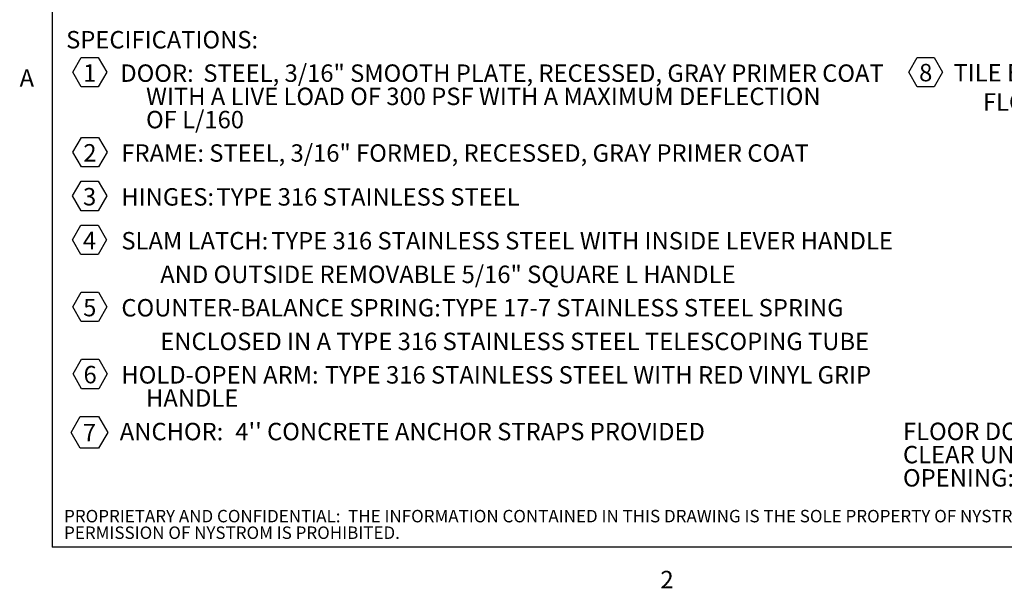
# Model space of a CAD drawing. Units: inches. Extents: x 0.1 to 10.8, y 0.2 to 8.4.
# Drawn here: x 0.2 to 4.3, y 0.2 to 2.6 of the extents above; entities that cross this region are included whole.
import ezdxf

# ---------------------------------------------------------------- set-up
doc = ezdxf.new("R2010")
doc.units = ezdxf.units.IN
doc.header["$MEASUREMENT"] = 0
doc.layers.add('FORMAT', color=7, linetype='Continuous')
doc.layers.add('NYSTROM', color=7, linetype='Continuous')
doc.styles.add('SLDTEXTSTYLE0', font='GOTHIC.TTF', dxfattribs={"width": 0.913})
doc.styles.add('SLDTEXTSTYLE1', font='GOTHIC.TTF', dxfattribs={"width": 0.913})
doc.styles.add('SLDTEXTSTYLE2', font='ARIAL.TTF', dxfattribs={"width": 0.948})
doc.styles.add('SLDTEXTSTYLE3', font='ARIALBD.TTF', dxfattribs={"width": 0.948})

# ---------------------------------------------------------------- blocks, each defined once
blk = doc.blocks.new('SW_NOTE_0')
at = {"layer": 'FORMAT', "color": 0, "attachment_point": 1}
for s, insert, char_height, style in [('FLOOR DOOR SIZE: ', (0, 0.0931), 0.072917, 'SLDTEXTSTYLE0'), ("36'' (WIDTH) x 36'' (LENGTH)", (0.8826, 0.0931), 0.072917, 'SLDTEXTSTYLE1'), ('31" (WIDTH) x 33" (LENGTH)', (1.5628, -0.0041), 0.072917, 'SLDTEXTSTYLE1'), ('CLEAR UNOBSTRUCTED OPENING: ', (0, -0.0041), 0.072917, 'SLDTEXTSTYLE0'), ('OPENING: ', (0, -0.1013), 0.07292, 'SLDTEXTSTYLE0'), ("36'' (WIDTH) x 36'' (LENGTH)", (0.4937, -0.1013), 0.072917, 'SLDTEXTSTYLE1')]:
    blk.add_mtext(s, dxfattribs=dict(at, insert=insert, char_height=char_height, style=style))
blk = doc.blocks.new('SW_NOTE_1')
at = {"layer": 'FORMAT', "color": 0}
for p, q in [((0.0274, -0.0793), (0.0631, -0.0175)), ((0.0631, -0.0175), (0.1345, -0.0175)), ((0.1345, -0.0175), (0.1701, -0.0793)), ((0.0631, -0.1411), (0.0274, -0.0793)), ((0.1701, -0.0793), (0.1345, -0.1411)), ((0.1345, -0.1411), (0.0631, -0.1411)), ((0.0284, -0.4137), (0.0641, -0.3519)), ((0.0641, -0.3519), (0.1355, -0.3519)), ((0.1355, -0.3519), (0.1712, -0.4137)), ((0.0641, -0.4755), (0.0284, -0.4137)), ((0.1712, -0.4137), (0.1355, -0.4755)), ((0.1355, -0.4755), (0.0641, -0.4755)), ((0.0271, -0.5971), (0.0628, -0.5353)), ((0.0628, -0.5353), (0.1341, -0.5353)), ((0.1341, -0.5353), (0.1698, -0.5971)), ((0.0628, -0.6589), (0.0271, -0.5971)), ((0.1698, -0.5971), (0.1341, -0.6589)), ((0.1341, -0.6589), (0.0628, -0.6589)), ((0.0263, -0.7805), (0.062, -0.7187)), ((0.062, -0.7187), (0.1334, -0.7187)), ((0.1334, -0.7187), (0.1691, -0.7805)), ((0.062, -0.8423), (0.0263, -0.7805)), ((0.1691, -0.7805), (0.1334, -0.8423)), ((0.1334, -0.8423), (0.062, -0.8423)), ((0.0277, -1.0612), (0.0634, -0.9993)), ((0.0634, -0.9993), (0.1348, -0.9993)), ((0.1348, -0.9993), (0.1705, -1.0612)), ((0.0634, -1.123), (0.0277, -1.0612)), ((0.1705, -1.0612), (0.1348, -1.123)), ((0.1348, -1.123), (0.0634, -1.123)), ((0.0291, -1.3418), (0.0648, -1.28)), ((0.0648, -1.28), (0.1362, -1.28)), ((0.1362, -1.28), (0.1718, -1.3418)), ((0.0648, -1.4036), (0.0291, -1.3418)), ((0.1718, -1.3418), (0.1362, -1.4036)), ((0.1362, -1.4036), (0.0648, -1.4036)), ((0.0212, -1.5867), (0.0594, -1.5205)), ((0.0594, -1.5205), (0.1358, -1.5205)), ((0.1358, -1.5205), (0.1739, -1.5867)), ((0.0594, -1.6528), (0.0212, -1.5867)), ((0.1739, -1.5867), (0.1358, -1.6528)), ((0.1358, -1.6528), (0.0594, -1.6528))]:
    blk.add_line(p, q, dxfattribs=at)
at = {"layer": 'FORMAT', "color": 0, "attachment_point": 1}
for s, insert, char_height, style in [('SPECIFICATIONS:', (0, 0.0931), 0.072917, 'SLDTEXTSTYLE0'), ('STEEL, 3/16" SMOOTH PLATE, RECESSED, GRAY PRIMER COAT', (0.5736, -0.0468), 0.072917, 'SLDTEXTSTYLE1'), ('1', (0.071, -0.046), 0.0729, 'SLDTEXTSTYLE2'), (' DOOR: ', (0.2043, -0.0468), 0.07292, 'SLDTEXTSTYLE0'), ('               WITH A LIVE LOAD OF 300 PSF WITH A MAXIMUM DEFLECTION ', (0, -0.144), 0.072917, 'SLDTEXTSTYLE1'), ('               OF L/160', (0, -0.2412), 0.072917, 'SLDTEXTSTYLE1'), ('2', (0.072, -0.3803), 0.0729, 'SLDTEXTSTYLE2'), ('FRAME: ', (0.2311, -0.3811), 0.07292, 'SLDTEXTSTYLE0'), ('STEEL, 3/16" FORMED, RECESSED, GRAY PRIMER COAT', (0.5986, -0.3811), 0.072917, 'SLDTEXTSTYLE1'), ('3', (0.0706, -0.5637), 0.0729, 'SLDTEXTSTYLE2'), ('HINGES:', (0.2311, -0.5646), 0.07292, 'SLDTEXTSTYLE0'), (' TYPE 316 STAINLESS STEEL', (0.6063, -0.5646), 0.072917, 'SLDTEXTSTYLE1'), ('4', (0.0699, -0.7472), 0.0729, 'SLDTEXTSTYLE2'), ('SLAM LATCH:', (0.2311, -0.748), 0.072917, 'SLDTEXTSTYLE0'), (' TYPE 316 STAINLESS STEEL WITH INSIDE LEVER HANDLE ', (0.8357, -0.748), 0.072917, 'SLDTEXTSTYLE1'), ('AND OUTSIDE REMOVABLE 5/16" SQUARE L HANDLE', (0.3937, -0.8887), 0.072917, 'SLDTEXTSTYLE1'), ('5', (0.0713, -1.0278), 0.0729, 'SLDTEXTSTYLE2'), ('COUNTER-BALANCE SPRING:', (0.2311, -1.0286), 0.072917, 'SLDTEXTSTYLE0'), (' TYPE 17-7 STAINLESS STEEL SPRING ', (1.5492, -1.0286), 0.072917, 'SLDTEXTSTYLE1'), ('ENCLOSED IN A TYPE 316 STAINLESS STEEL TELESCOPING TUBE', (0.3937, -1.1693), 0.072917, 'SLDTEXTSTYLE1'), ('6', (0.0727, -1.3084), 0.0729, 'SLDTEXTSTYLE2'), ('HOLD-OPEN ARM:', (0.2311, -1.3093), 0.072917, 'SLDTEXTSTYLE0'), (' TYPE 316 STAINLESS STEEL WITH RED VINYL GRIP ', (1.0594, -1.3093), 0.072917, 'SLDTEXTSTYLE1'), ('               HANDLE', (0, -1.4065), 0.072917, 'SLDTEXTSTYLE1'), ('7', (0.0698, -1.5512), 0.0729, 'SLDTEXTSTYLE2'), (' ANCHOR: ', (0.2021, -1.5465), 0.07292, 'SLDTEXTSTYLE0'), ("4'' CONCRETE ANCHOR STRAPS PROVIDED", (0.7076, -1.5465), 0.072917, 'SLDTEXTSTYLE1')]:
    blk.add_mtext(s, dxfattribs=dict(at, insert=insert, char_height=char_height, style=style))
blk = doc.blocks.new('SW_NOTE_2')
at = {"layer": 'FORMAT', "color": 0}
for p, q in [((-0.0436, 0.0592), (-0.0083, 0.1203)), ((-0.0083, 0.1203), (0.0623, 0.1203)), ((0.0623, 0.1203), (0.0976, 0.0592)), ((-0.0083, -0.0019), (-0.0436, 0.0592)), ((0.0976, 0.0592), (0.0623, -0.0019)), ((0.0623, -0.0019), (-0.0083, -0.0019))]:
    blk.add_line(p, q, dxfattribs=at)
at = {"layer": 'FORMAT', "color": 0, "attachment_point": 1}
for s, insert, char_height, style in [('8', (0, 0.094), 0.0729, 'SLDTEXTSTYLE2'), (' TILE EXTRUSION: ', (0.1215, 0.0935), 0.072917, 'SLDTEXTSTYLE3'), ('ALUMINUM, RECESSED FOR 1/8" ', (1.0127, 0.0935), 0.072917, 'SLDTEXTSTYLE2'), ('               FLOOR COVERING', (-0.0674, -0.029), 0.072917, 'SLDTEXTSTYLE2')]:
    blk.add_mtext(s, dxfattribs=dict(at, insert=insert, char_height=char_height, style=style))
blk = doc.blocks.new('SW_NOTE_4')
at = {"layer": 'NYSTROM', "color": 0, "attachment_point": 1, "style": 'SLDTEXTSTYLE1'}
for s, insert, char_height in [('PROPRIETARY AND CONFIDENTIAL:  THE INFORMATION CONTAINED IN THIS DRAWING IS THE SOLE PROPERTY OF NYSTROM.  ANY REPRODUCTION IN PART OR AS A WHOLE WITHOUT THE WRITTEN ', (0, 0.0665), 0.0520833), ('PERMISSION OF NYSTROM IS PROHIBITED.', (0, -0.0029), 0.052083)]:
    blk.add_mtext(s, dxfattribs=dict(at, insert=insert, char_height=char_height))

msp = doc.modelspace()

# ---------------------------------------------------------------- linework, layer by layer
at = {"color": 8, "linetype": 'Continuous', "lineweight": 0}
for p in [(0.3299, 8.1921), (10.6299, 0.3921)]:
    msp.add_line(p, (0.3299, 0.3921), dxfattribs=at)
at = {"layer": 'FORMAT'}
for p in [(0.3299, 8.1921), (10.6299, 0.3921)]:
    msp.add_line(p, (0.3299, 0.3921), dxfattribs=at)

# ---------------------------------------------------------------- block references
for name, p in [('SW_NOTE_1', (0.3889, 2.4583)), ('SW_NOTE_0', (3.8889, 0.8194))]:
    msp.add_blockref(name, p, dxfattribs=at)
at = {"layer": 'FORMAT', "color": 8}
msp.add_blockref('SW_NOTE_2', (3.9563, 2.3197), dxfattribs=at)
at = {"layer": 'NYSTROM'}
msp.add_blockref('SW_NOTE_4', (0.3804, 0.481), dxfattribs=at)

# ---------------------------------------------------------------- texts
at = {"layer": 'FORMAT', "char_height": 0.0729, "attachment_point": 1, "style": 'SLDTEXTSTYLE2'}
for s, insert in [('A', (0.1943, 2.3911)), ('2', (2.8745, 0.2923))]:
    msp.add_mtext(s, dxfattribs=dict(at, insert=insert))

doc.saveas('drawing.dxf')
